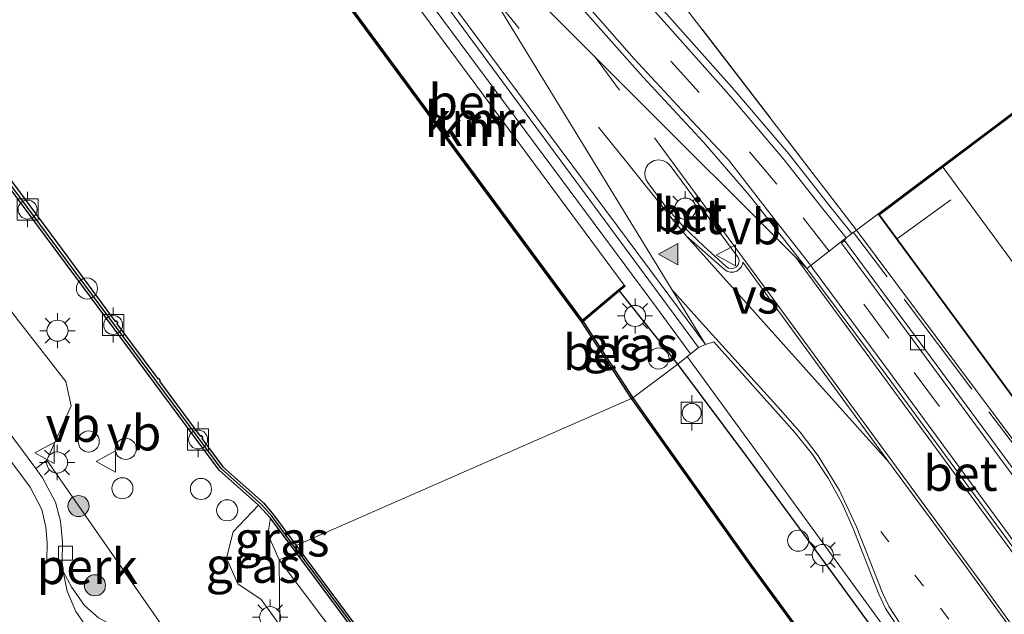
# Model space of a CAD drawing. Units: metres. Extents: x 170000 to 172608, y 393748 to 397241.
# Drawn here: x 171807 to 171876, y 394650 to 394692 of the extents above; entities that cross this region are included whole.
import ezdxf
from ezdxf.enums import TextEntityAlignment as Align

# ---------------------------------------------------------------- set-up
doc = ezdxf.new("R2010")
doc.units = ezdxf.units.M
for name, pattern in [('IE-TERREINAFSCHEIDING', [10, 8, -2]), ('VW-1-3_STREEP', [4, 1, -3]), ('VW-3-9_STREEP', [12, 3, -9])]:
    doc.linetypes.add(name, pattern=pattern)
doc.layers.get('0').update_dxf_attribs({"lineweight": 25})
for name, color, linetype, lineweight in [('B-ME-AL-OVERIG-GV-B6', 7, 'BV-GELEIDERAIL', 18), ('B-ME-AL-OVERIG-S-B1', 7, 'Continuous', 18), ('B-ME-BV-GELEIDECONSTRUCTIE-GELEIDERAIL-L-B1', 213, 'BV-GELEIDERAIL', 18), ('B-ME-GR-BOOM-S-B1', 93, 'Continuous', 18), ('B-ME-GW-KRUINLIJN-L-B1', 93, 'Continuous', 18), ('B-ME-GW-TEENLIJN-L-B1', 93, 'Continuous', 18), ('B-ME-IE-GRASLAND-GV-B6', 93, 'Continuous', 18), ('B-ME-IE-GRONDWERKLIJN-GROND_INGERICHT-GV-B6', 253, 'Continuous', 18), ('B-ME-IE-HULPGEOMETRIE-L-B1', 53, 'Continuous', 18), ('B-ME-IE-INRICHTINGSELEMENT-S-B1', 253, 'Continuous', 18), ('B-ME-IE-MEUBILAIR_WEGMEUBILAIR-LICHTMAST-S-B1', 8, 'Continuous', 18), ('B-ME-IE-TERREINAFSCHEIDING-RASTERHEKWERK-L-B1', 8, 'IE-TERREINAFSCHEIDING', 18), ('B-ME-KG-KADASTRAAL-DAKRAND-L-B1', 13, 'Continuous', 18), ('B-ME-KG-KADASTRAAL-NOKLIJN-L-B1', 13, 'Continuous', 18), ('B-ME-OB-WATERLIJN-L-B1', 133, 'OB-WATERLIJN', 18), ('B-ME-OG-WATER-GV-B6', 153, 'Continuous', 18), ('B-ME-VH-VERH_SOORT-BETON-OVERIG-GV-B6', 8, 'IE-TERREINAFSCHEIDING-NATUURLIJK-HOUTWAL', 18), ('B-ME-VH-VERH_SOORT-BITUMEN-GV-B6', 8, 'IE-TERREINAFSCHEIDING-NATUURLIJK-HOUTWAL', 18), ('B-ME-VH-VERH_SOORT-HALF_VERHARDING-GV-B6', 8, 'IE-TERREINAFSCHEIDING-NATUURLIJK-HOUTWAL', 18), ('B-ME-VH-VERH_SOORT-KLINKERS-GV-B6', 8, 'IE-TERREINAFSCHEIDING-NATUURLIJK-HOUTWAL', 18), ('B-ME-VH-VERH_SOORT-TEGELS-GV-B6', 8, 'Continuous', 18), ('B-ME-VV-BOLDER-S-B1', 213, 'Continuous', 18), ('B-ME-VV-KOLK-S-B1', 8, 'Continuous', 18), ('B-ME-VW-MARKERING-13STREEP-045-L-B1', 255, 'VW-1-3_STREEP', 18), ('B-ME-VW-MARKERING-39STREEP-015-L-B1', 255, 'VW-3-9_STREEP', 18), ('B-ME-VW-MARKERING-STREEP-015-L-B1', 7, 'Continuous', 18), ('B-ME-VW-MARKERING-VERDRIJFSTRP-GV-B6', 7, 'Continuous', 18), ('B-ME-VW-MARKERING-VLAKMARK-S-B1', 7, 'Continuous', 18), ('B-ME-VW-MEUBILAIR_WEGMEUBILAIR-VERKEERSBORD-S-B1', 8, 'Continuous', 18)]:
    doc.layers.add(name, color=color, linetype=linetype, lineweight=lineweight)
for name, color, linetype in [('B-ME-GC-DAMWAND-GV-B6', 10, 'Continuous'), ('B-ME-GC-DAMWAND-L-B1', 10, 'Continuous'), ('B-ME-GW-INSTEEKWATERGANG-L-B1', 10, 'Continuous'), ('B-ME-OB-BESCHOEIING-GV-B6', 10, 'Continuous'), ('B-ME-VV-KADEMUUR-GV-B6', 10, 'Continuous'), ('B-ME-VV-KADEMUUR-L-B1', 10, 'Continuous')]:
    doc.layers.add(name, color=color, linetype=linetype)
doc.styles.add('NLCS-ISO', font='NLCS-ISO.TTF')
doc.linetypes.add('BV-GELEIDERAIL', pattern='A,10,-3,[108,NLCS.SHX,S=1,R=0,X=0,Y=0],-3', length=16)
doc.linetypes.add('IE-TERREINAFSCHEIDING-NATUURLIJK-HOUTWAL', pattern='A,7,-1.5,[67,NLCS.SHX,S=0.75,R=45,X=0,Y=0],-1.5,7,-1.5,[70,NLCS.SHX,S=0.75,R=0,X=0,Y=0],-1.5', length=20)
doc.linetypes.add('OB-WATERLIJN', pattern='A,10,[32,NLCS.SHX,S=2,R=0,X=0,Y=0],-12', length=22)

# ---------------------------------------------------------------- blocks, each defined once
blk = doc.blocks.new('verfsymbol')
for color in [252, 253]:
    blk.add_hatch(color=color).paths.add_polyline_path([(0.75, -0.625), (0, 0.75), (-0.75, -0.625)])
blk.add_lwpolyline([(0.75, -0.625), (0, 0.75), (-0.75, -0.625)], close=True)
blk = doc.blocks.new('dtb')
blk.add_circle((0, 0), 0.75)
blk = doc.blocks.new('boom')
h = blk.add_hatch(color=256)
edge = h.paths.add_edge_path()
edge.add_arc((0, 0), 0.75, 0, 360)
blk.add_circle((0, 0), 0.75)
blk = doc.blocks.new('lantaarnpaal')
for p, q in [((-0.884, 0.884), (-0.53, 0.53)), ((0, 0.75), (0, 1.25)), ((0.53, 0.53), (0.884, 0.884)), ((-0.75, 0), (-1.25, 0)), ((0.75, 0), (1.25, 0)), ((-0.53, -0.53), (-0.884, -0.884)), ((0.53, -0.53), (0.884, -0.884)), ((0, -0.75), (0, -1.25))]:
    blk.add_line(p, q)
blk.add_circle((0, 0), 0.75)
blk = doc.blocks.new('bolder')
for p, q in [((-0.75, 0.75), (-0.75, -0.75)), ((0.75, 0.75), (-0.75, 0.75)), ((0.75, -0.75), (0.75, 0.75)), ((-0.75, 0), (-1.25, 0)), ((0.75, 0), (1.25, 0)), ((-0.75, -0.75), (0.75, -0.75))]:
    blk.add_line(p, q)
blk.add_circle((0, 0), 0.673)
blk = doc.blocks.new('kolk')
blk.add_lwpolyline([(-0.5, -0.5), (0.5, -0.5), (0.5, 0.5), (-0.5, 0.5)], close=True)
blk = doc.blocks.new('verkeersbord')
for p, q in [((0, 0.75), (-0.75, -0.625)), ((0.75, -0.625), (0, 0.75)), ((-0.75, -0.625), (0.75, -0.625))]:
    blk.add_line(p, q)

msp = doc.modelspace()

# ---------------------------------------------------------------- linework, layer by layer
at = {"layer": 'B-ME-AL-OVERIG-GV-B6'}
msp.add_polyline3d([(171818.299, 394646.553, 14.388), (171814.968, 394648.157, 14.362), (171813.37, 394648.808, 14.368), (171812.141, 394649.451, 14.379), (171811.141, 394650.342, 14.392), (171810.232, 394651.614, 14.41), (171809.62, 394652.753, 14.414), (171809.56, 394653.413, 14.41), (171809.579, 394654.85, 14.436), (171809.436, 394656.332, 14.463), (171809.08, 394657.665, 14.47), (171808.163, 394659.405, 14.476), (171807.682, 394660.054, 14.475), (171808.469, 394660.642, 14.393), (171818.299, 394646.553, 14.388)], dxfattribs=at)
at = {"layer": 'B-ME-BV-GELEIDECONSTRUCTIE-GELEIDERAIL-L-B1'}
for points in [[(171629.739, 394971.309, 15.76), (171639.598, 394957.905, 15.743), (171656.166, 394935.581, 15.628), (171675.271, 394909.714, 15.637), (171694.263, 394884.099, 15.612), (171719.618, 394849.738, 15.587), (171741.872, 394819.774, 15.477), (171764.781, 394788.729, 15.46), (171781.469, 394766.207, 15.403), (171800.527, 394740.498, 15.345), (171819.559, 394714.781, 15.292), (171833.92, 394695.541, 15.275), (171845.017, 394680.585, 15.353), (171851.779, 394671.484, 15.308), (171854.181, 394668.192, 14.547)], [(171904.058, 394591.588, 16.307), (171898.741, 394599.469, 16.012), (171893.022, 394608.487, 15.847), (171887.474, 394617.576, 15.679), (171880.757, 394629.072, 15.512), (171875.922, 394637.076, 15.387), (171873.059, 394641.486, 15.376), (171870.093, 394645.828, 15.364), (171859.036, 394661.031, 15.345), (171853.957, 394668.012, 15.325)]]:
    msp.add_polyline3d(points, dxfattribs=at)
at = {"layer": 'B-ME-GC-DAMWAND-GV-B6'}
for points in [[(171798.2547, 394690.8152, 12.75), (171809.5442, 394675.6005, 12.75), (171813.3293, 394670.4963, 12.75), (171813.3914, 394670.5423, 12.75), (171813.5106, 394670.3817, 12.75), (171813.4485, 394670.3356, 12.75), (171816.351, 394666.4217, 12.75), (171816.4004, 394666.4583, 12.75), (171816.5196, 394666.2977, 12.75), (171816.4701, 394666.261, 12.75), (171819.368, 394662.3533, 12.75), (171819.4314, 394662.4003, 12.75), (171819.5506, 394662.2397, 12.75), (171819.4871, 394662.1926, 12.75), (171820.9747, 394660.1868, 12.75), (171823.8672, 394657.6169, 12.75), (171824.59, 394656.756, 12.9), (171826.183, 394654.589, 12.9), (171826.173, 394654.091, 13.214), (171824.347, 394656.535, 13.274), (171823.508, 394657.447, 14.259), (171820.704, 394659.939, 14.263), (171809.251, 394675.383, 14.274), (171795.811, 394693.496, 14.276)], [(171826.173, 394654.091, 13.214), (171826.183, 394654.589, 12.9), (171836.614, 394640.549, 12.9)], [(171836.691, 394639.936, 13.218), (171826.173, 394654.091, 13.214)]]:
    msp.add_polyline3d(points, dxfattribs=at)
at = {"layer": 'B-ME-GC-DAMWAND-L-B1'}
for points in [[(171826.178, 394654.34, 13.221), (171824.4685, 394656.6455, 13.2565), (171823.7381, 394657.4874, 14.259), (171820.8393, 394660.0629, 14.263), (171809.3976, 394675.4917, 14.274), (171795.9576, 394693.6047, 14.276), (171785.0176, 394708.3527, 14.279), (171772.7395, 394724.9008, 14.28), (171762.7275, 394738.3778, 14.281), (171753.8037, 394750.4106, 14.274), (171748.4644, 394757.6328, 14.275), (171746.5782, 394761.2746, 14.283), (171746.1345, 394762.0904, 13.2748)], [(171826.178, 394654.34, 13.221), (171836.6525, 394640.2425, 13.229), (171846.3715, 394627.116, 13.2395), (171854.3075, 394616.7035, 13.1905), (171855.007, 394615.3575, 13.185), (171856.7295, 394610.546, 13.2245), (171859.137, 394604.064, 13.22), (171859.607, 394602.9005, 13.2155), (171860.3285, 394601.829, 13.208), (171864.4855, 394596.2835, 13.2305), (171869.835, 394589.0695, 13.236), (171871.0732, 394587.316, 14.1904)]]:
    msp.add_polyline3d(points, dxfattribs=at)
at = {"layer": 'B-ME-GW-INSTEEKWATERGANG-L-B1'}
msp.add_line((171853.289, 394667.475, 14.527), (171849.147, 394672.675, 14.375), dxfattribs=at)
msp.add_polyline3d([(171882.259, 394624.974, 14.654), (171879.65, 394630.221, 14.745), (171875.604, 394636.855, 14.535), (171871.493, 394642.714, 14.585), (171864.556, 394652.258, 14.552), (171858.186, 394660.903, 14.535), (171853.289, 394667.475, 14.527)], dxfattribs=at)
at = {"layer": 'B-ME-GW-KRUINLIJN-L-B1'}
msp.add_polyline3d([(171823.508, 394657.447, 14.259), (171821.692, 394655.576, 14.1), (171821.237, 394653.687, 14.098), (171822.043, 394651.883, 14.133), (171823.68, 394650.767, 14.047), (171825.023, 394648.943, 14.129)], dxfattribs=at)
at = {"layer": 'B-ME-GW-TEENLIJN-L-B1'}
for points in [[(171824.347, 394656.535, 13.274), (171824.158, 394655.411, 13.491), (171824.958, 394653.588, 13.426)], [(171824.958, 394653.588, 13.426), (171835.758, 394639.23, 13.44), (171845.476, 394626.225, 13.408), (171853.688, 394615.726, 13.407), (171853.992, 394614.471, 13.45), (171855.909, 394609.757, 13.482), (171859.106, 394602.414, 13.417), (171860.589, 394599.749, 13.42), (171863.983, 394595.335, 13.488), (171868.347, 394589.427, 13.446), (171869.82, 394588.854, 13.235)]]:
    msp.add_polyline3d(points, dxfattribs=at)
at = {"layer": 'B-ME-IE-GRASLAND-GV-B6'}
for points in [[(171728.56, 394777.261, 14.339), (171738.059, 394764.43, 14.278), (171740.771, 394761.226, 14.259), (171743.204, 394760.289, 14.147), (171744.945, 394760.229, 14.191), (171746.556, 394760.908, 14.272), (171748.309, 394757.536, 14.275), (171753.657, 394750.302, 14.274), (171762.581, 394738.269, 14.281), (171772.593, 394724.792, 14.28), (171784.871, 394708.244, 14.279), (171795.811, 394693.496, 14.276), (171809.251, 394675.383, 14.274), (171820.704, 394659.939, 14.263), (171823.508, 394657.447, 14.259), (171821.692, 394655.576, 14.1), (171821.237, 394653.687, 14.098), (171822.043, 394651.883, 14.133), (171823.68, 394650.767, 14.047), (171825.023, 394648.943, 14.129)], [(171818.299, 394646.553, 14.388), (171808.469, 394660.642, 14.393), (171810.191, 394664.521, 14.454), (171809.828, 394666.248, 14.454), (171806.295, 394670.746, 14.442), (171795.209, 394685.675, 14.458), (171785.872, 394698.488, 14.343), (171776.639, 394711.544, 14.392), (171770.656, 394719.202, 14.401), (171764.684, 394727.379, 14.384), (171757.107, 394737.913, 14.384), (171745.853, 394752.872, 14.368), (171731.133, 394772.759, 14.499)], [(171795.348, 394748.814, 14.516), (171812.806, 394725.242, 14.466), (171830.236, 394701.913, 14.503), (171842.836, 394684.786, 14.512), (171854.755, 394668.653, 14.56), (171853.289, 394667.475, 14.527), (171849.147, 394672.675, 14.375), (171849.549, 394673.012, 14.536), (171849.485, 394673.088, 14.5), (171831.587, 394697.254, 14.5), (171831.527, 394697.334, 14.503), (171830.668, 394696.697, 14.098), (171827.466, 394701.139, 14.273), (171822.2, 394708.627, 14.331), (171818.599, 394713.516, 14.232), (171819.166, 394713.945, 14.495), (171819.106, 394714.025, 14.5), (171807.144, 394730.066, 14.5), (171807.084, 394730.146, 14.462), (171806.507, 394729.718, 14.213)], [(171853.289, 394667.475, 14.527), (171850.084, 394665.089, 13.293), (171846.557, 394670.492, 13.321), (171849.147, 394672.675, 14.375), (171853.289, 394667.475, 14.527)], [(171871.493, 394642.714, 14.585), (171864.556, 394652.258, 14.552), (171858.186, 394660.903, 14.535), (171853.289, 394667.475, 14.527), (171854.755, 394668.653, 14.56), (171855.245, 394668.875, 14.556), (171855.849, 394669.047, 14.57), (171861.608, 394662.628, 14.594), (171862.848, 394661.053, 14.605), (171863.956, 394659.384, 14.615), (171864.925, 394657.632, 14.611), (171865.75, 394655.808, 14.607), (171867.56, 394651.138, 14.638), (171868.033, 394650.132, 14.633), (171868.702, 394649.121, 14.641)], [(171850.084, 394665.089, 13.293), (171853.289, 394667.475, 14.527), (171858.186, 394660.903, 14.535), (171864.556, 394652.258, 14.552), (171871.493, 394642.714, 14.585), (171875.604, 394636.855, 14.535), (171879.65, 394630.221, 14.745), (171882.259, 394624.974, 14.654), (171882.167, 394624.934, 14.654), (171885.731, 394616.642, 13.086), (171871.897, 394634.962, 13.194), (171858.532, 394653.21, 13.309), (171851.773, 394662.695, 13.26), (171850.084, 394665.089, 13.293)], [(171824.958, 394653.588, 13.426), (171825.023, 394648.943, 14.129), (171823.68, 394650.767, 14.047), (171822.043, 394651.883, 14.133), (171821.237, 394653.687, 14.098), (171821.692, 394655.576, 14.1), (171823.508, 394657.447, 14.259), (171824.347, 394656.535, 13.274), (171824.158, 394655.411, 13.491), (171824.958, 394653.588, 13.426)], [(171824.958, 394653.588, 13.426), (171824.158, 394655.411, 13.491), (171824.347, 394656.535, 13.274), (171826.173, 394654.091, 13.214), (171824.958, 394653.588, 13.426)], [(171824.958, 394653.588, 13.426), (171826.173, 394654.091, 13.214), (171836.691, 394639.936, 13.218), (171846.385, 394626.858, 13.238), (171854.057, 394616.766, 13.186), (171854.766, 394615.481, 13.185), (171856.675, 394610.303, 13.227), (171858.924, 394604.183, 13.213), (171859.397, 394602.997, 13.222), (171860.095, 394601.886, 13.213), (171864.517, 394596.008, 13.23), (171869.82, 394588.854, 13.235), (171868.347, 394589.427, 13.446), (171863.983, 394595.335, 13.488), (171860.589, 394599.749, 13.42), (171859.106, 394602.414, 13.417), (171855.909, 394609.757, 13.482), (171853.992, 394614.471, 13.45), (171853.688, 394615.726, 13.407), (171845.476, 394626.225, 13.408), (171835.758, 394639.23, 13.44), (171824.958, 394653.588, 13.426)], [(171824.958, 394653.588, 13.426), (171835.758, 394639.23, 13.44)], [(171825.023, 394648.943, 14.129), (171824.958, 394653.588, 13.426)]]:
    msp.add_polyline3d(points, dxfattribs=at)
at = {"layer": 'B-ME-IE-GRONDWERKLIJN-GROND_INGERICHT-GV-B6'}
for points in [[(171814.343, 394831.56, 14.401), (171906.002, 394707.026, 14.527), (171865.974, 394676.978, 14.47), (171852.25, 394694.851, 14.532), (171843.439, 394706.625, 14.5), (171848.397, 394710.415, 14.5), (171844.979, 394714.89, 14.5), (171839.614, 394710.791, 14.5), (171820.607, 394735.95, 14.532), (171822.882, 394737.787, 14.618), (171812.736, 394750.239, 14.5), (171822.21, 394757.548, 14.5), (171818.711, 394762.085, 14.5), (171809.235, 394754.778, 14.5), (171794.083, 394774.625, 14.598), (171780.425, 394793.941, 14.495), (171794.689, 394805.524, 14.421), (171795.987, 394806.622, 14.407), (171803.582, 394813.05, 14.323), (171807.743, 394819.83, 14.368), (171811.234, 394825.517, 14.405), (171814.343, 394831.56, 14.401)], [(171865.974, 394676.978, 14.47), (171906.002, 394707.026, 14.527), (171867.532, 394678.085, 14.48), (171880.767, 394660.075, 14.48), (171889.326, 394666.364, 14.48), (171888.64, 394667.297, 14.48), (171889.145, 394667.668, 14.48), (171897.454, 394656.36, 14.48), (171907.463, 394663.715, 14.48), (171907.826, 394663.221, 14.48), (171927.964, 394678.02, 14.333), (171934.162, 394669.834, 13.855), (171895.096, 394641.834, 14.833), (171893.118, 394644.439, 14.645), (171891.345, 394643.055, 14.606), (171865.974, 394676.978, 14.47)]]:
    msp.add_polyline3d(points, dxfattribs=at)
at = {"layer": 'B-ME-IE-HULPGEOMETRIE-L-B1'}
msp.add_polyline3d([(171825.023, 394648.943, 14.129), (171824.958, 394653.588, 13.426), (171826.173, 394654.091, 13.214), (171826.183, 394654.589, 12.9), (171850, 394665.035, 12.76), (171850.084, 394665.089, 13.293), (171853.289, 394667.475, 14.527), (171854.755, 394668.653, 14.56), (171855.245, 394668.875, 14.556), (171835.4621, 394701.2163, 14.619), (171862.45, 394674.266, 14.466), (171862.727, 394674.463, 14.445), (171865.241, 394676.428, 14.4), (171865.644, 394676.741, 14.4), (171865.974, 394676.978, 14.47), (171906.002, 394707.026, 14.527)], dxfattribs=at)
at = {"layer": 'B-ME-IE-TERREINAFSCHEIDING-RASTERHEKWERK-L-B1'}
for points in [[(171865.974, 394676.978, 14.47), (171852.25, 394694.851, 14.532), (171843.439, 394706.625, 14.5)], [(171889.473, 394645.549, 14.576), (171880.212, 394657.714, 14.564), (171865.761, 394676.825, 14.495)]]:
    msp.add_polyline3d(points, dxfattribs=at)
at = {"layer": 'B-ME-KG-KADASTRAAL-DAKRAND-L-B1'}
msp.add_line((171867.602, 394678.075, 22.83), (171910.853, 394710.605, 23.17), dxfattribs=at)
msp.add_polyline3d([(171888.57, 394667.308, 22.83), (171889.256, 394666.375, 22.83), (171880.778, 394660.145, 22.83), (171867.602, 394678.075, 22.83)], dxfattribs=at)
at = {"layer": 'B-ME-KG-KADASTRAAL-NOKLIJN-L-B1'}
for p, q in [((171883.332, 394666.173, 25.31), (171872.13, 394681.419, 25.31)), ((171872.678, 394679.137, 25.31), (171868.898, 394676.395, 25.31))]:
    msp.add_line(p, q, dxfattribs=at)
at = {"layer": 'B-ME-OB-BESCHOEIING-GV-B6'}
for points in [[(171846.475, 394670.441, 12.76), (171846.557, 394670.492, 13.321), (171850.084, 394665.089, 13.293), (171850, 394665.035, 12.76), (171846.475, 394670.441, 12.76)], [(171892.168, 394602.467, 15.572), (171891.832, 394602.352, 15.499), (171891.811, 394602.397, 12.9), (171887.115, 394613.375, 12.83), (171885.867, 394616.295, 12.83), (171871.817, 394634.902, 12.83), (171858.45, 394653.152, 12.83), (171851.691, 394662.637, 12.83), (171850, 394665.035, 12.76), (171850.084, 394665.089, 13.293), (171851.773, 394662.695, 13.26), (171858.532, 394653.21, 13.309), (171871.897, 394634.962, 13.194), (171885.731, 394616.642, 13.086), (171882.167, 394624.934, 14.654), (171882.259, 394624.974, 14.654), (171887.207, 394613.415, 14.597), (171892.168, 394602.467, 15.572)]]:
    msp.add_polyline3d(points, dxfattribs=at)
at = {"layer": 'B-ME-OB-WATERLIJN-L-B1'}
for points in [[(171624.843, 394967.845, 12.76), (171636.086, 394952.888, 12.83), (171649.939, 394933.936, 12.83), (171663.538, 394915.595, 12.83), (171676.36, 394898.734, 12.83), (171692.905, 394876.175, 12.83), (171710.976, 394851.825, 12.83), (171727.694, 394829.202, 12.83), (171745.291, 394805.698, 12.83), (171762.515, 394783.021, 12.83), (171780.061, 394760.141, 12.83), (171788.837, 394748.359, 12.83), (171794.71, 394740.615, 12.76), (171803.994, 394727.855, 12.76), (171816.059, 394711.594, 12.76), (171828.352, 394694.981, 12.76), (171846.475, 394670.441, 12.76), (171850, 394665.035, 12.76)], [(171826.183, 394654.589, 12.9), (171824.59, 394656.756, 12.9), (171823.8672, 394657.6169, 12.75), (171820.9747, 394660.1868, 12.75), (171819.4871, 394662.1926, 12.75), (171819.5506, 394662.2397, 12.75), (171819.4314, 394662.4003, 12.75), (171819.368, 394662.3533, 12.75), (171816.4701, 394666.261, 12.75), (171816.5196, 394666.2977, 12.75), (171816.4004, 394666.4583, 12.75), (171816.351, 394666.4217, 12.75), (171813.4485, 394670.3356, 12.75), (171813.5106, 394670.3817, 12.75), (171813.3914, 394670.5423, 12.75), (171813.3293, 394670.4963, 12.75), (171809.5442, 394675.6005, 12.75), (171798.2547, 394690.8152, 12.75)], [(171891.811, 394602.397, 12.9), (171887.115, 394613.375, 12.83), (171885.867, 394616.295, 12.83), (171871.817, 394634.902, 12.83), (171858.45, 394653.152, 12.83), (171851.691, 394662.637, 12.83), (171850, 394665.035, 12.76)], [(171826.183, 394654.589, 12.9), (171836.614, 394640.549, 12.9)]]:
    msp.add_polyline3d(points, dxfattribs=at)
at = {"layer": 'B-ME-OG-WATER-GV-B6'}
for points in [[(171803.994, 394727.855, 12.76), (171816.059, 394711.594, 12.76), (171828.352, 394694.981, 12.76), (171846.475, 394670.441, 12.76), (171850, 394665.035, 12.76), (171826.183, 394654.589, 12.9), (171824.59, 394656.756, 12.9), (171823.8672, 394657.6169, 12.75), (171820.9747, 394660.1868, 12.75), (171819.4871, 394662.1926, 12.75), (171819.5506, 394662.2397, 12.75), (171819.4314, 394662.4003, 12.75), (171819.368, 394662.3533, 12.75), (171816.4701, 394666.261, 12.75), (171816.5196, 394666.2977, 12.75), (171816.4004, 394666.4583, 12.75), (171816.351, 394666.4217, 12.75), (171813.4485, 394670.3356, 12.75), (171813.5106, 394670.3817, 12.75), (171813.3914, 394670.5423, 12.75), (171813.3293, 394670.4963, 12.75), (171809.5442, 394675.6005, 12.75), (171798.2547, 394690.8152, 12.75)], [(171836.614, 394640.549, 12.9), (171826.183, 394654.589, 12.9), (171850, 394665.035, 12.76), (171851.691, 394662.637, 12.83), (171858.45, 394653.152, 12.83), (171871.817, 394634.902, 12.83)]]:
    msp.add_polyline3d(points, dxfattribs=at)
at = {"layer": 'B-ME-VH-VERH_SOORT-BETON-OVERIG-GV-B6'}
for points in [[(171783.004, 394784.548, 14.614), (171806.571, 394752.676, 14.571), (171807.819, 394750.988, 14.569), (171822.433, 394731.244, 14.491), (171833.512, 394716.38, 14.45), (171840.958, 394706.223, 14.503), (171845.475, 394700.574, 14.516), (171849.407, 394695.818, 14.475), (171857.128, 394687.13, 14.507), (171861.137, 394682.421, 14.429), (171863.902, 394678.925, 14.438), (171865.644, 394676.741, 14.4), (171865.241, 394676.428, 14.4), (171863.502, 394678.609, 14.438), (171860.743, 394682.097, 14.429), (171856.743, 394686.795, 14.507), (171849.02, 394695.486, 14.475), (171845.079, 394700.252, 14.516), (171840.553, 394705.913, 14.503), (171833.102, 394716.077, 14.45), (171822.024, 394730.94, 14.491), (171807.409, 394750.685, 14.569), (171782.594, 394784.245, 14.614)], [(171831.587, 394697.254, 14.5), (171849.485, 394673.088, 14.5), (171849.083, 394672.751, 14.5), (171846.493, 394670.585, 14.5), (171828.492, 394694.961, 14.5), (171830.728, 394696.617, 14.5), (171831.587, 394697.254, 14.5)], [(171850.938, 394680.989, 14.664), (171850.967, 394681.212, 14.661), (171851.045, 394681.422, 14.658), (171851.168, 394681.61, 14.655), (171851.33, 394681.766, 14.652), (171851.608, 394681.916, 14.648), (171851.919, 394681.972, 14.643), (171852.232, 394681.929, 14.639), (171852.516, 394681.79, 14.634), (171852.742, 394681.569, 14.63), (171857.512, 394675.132, 14.712), (171857.578, 394675.032, 14.714), (171857.62, 394674.92, 14.715), (171857.636, 394674.802, 14.717), (171857.626, 394674.683, 14.719), (171857.59, 394674.569, 14.721), (171857.53, 394674.466, 14.722), (171857.448, 394674.379, 14.724), (171857.276, 394674.28, 14.715), (171857.079, 394674.25, 14.706), (171856.886, 394674.294, 14.697), (171856.721, 394674.405, 14.688), (171855.134, 394675.857, 14.652), (171853.66, 394677.248, 14.651), (171852.353, 394678.727, 14.684), (171851.147, 394680.36, 14.673), (171851.03, 394680.552, 14.67), (171850.96, 394680.765, 14.667), (171850.938, 394680.989, 14.664)], [(171862.45, 394674.266, 14.466), (171862.727, 394674.463, 14.445), (171862.924, 394674.197, 14.449), (171868.327, 394666.899, 14.545), (171878.865, 394652.57, 14.645), (171882.653, 394647.4, 14.7), (171885.552, 394643.241, 14.769), (171885.306, 394643.069, 14.769), (171882.407, 394647.228, 14.7), (171878.623, 394652.393, 14.645), (171868.085, 394666.721, 14.545), (171862.45, 394674.266, 14.466)]]:
    msp.add_polyline3d(points, dxfattribs=at)
at = {"layer": 'B-ME-VH-VERH_SOORT-BITUMEN-GV-B6'}
for points in [[(171769.783, 394795.926, 14.733), (171777.03, 394786.273, 14.717), (171786.102, 394774.135, 14.598), (171798.831, 394756.725, 14.59), (171811.478, 394739.567, 14.54), (171823.063, 394723.915, 14.54), (171833.288, 394710.183, 14.528), (171841.384, 394699.471, 14.524), (171846.211, 394693.69, 14.528), (171850.185, 394689.156, 14.549), (171853.572, 394685.499, 14.52), (171856.887, 394681.967, 14.507), (171860.306, 394677.573, 14.495), (171862.727, 394674.463, 14.445), (171862.45, 394674.266, 14.466), (171835.4621, 394701.2163, 14.619), (171855.245, 394668.875, 14.556), (171854.755, 394668.653, 14.56), (171842.836, 394684.786, 14.512), (171830.236, 394701.913, 14.503), (171812.806, 394725.242, 14.466), (171795.348, 394748.814, 14.516), (171777.467, 394772.921, 14.639), (171751.229, 394808.335, 14.676)], [(171868.702, 394649.121, 14.641), (171868.033, 394650.132, 14.633), (171867.56, 394651.138, 14.638), (171865.75, 394655.808, 14.607), (171864.925, 394657.632, 14.611), (171863.956, 394659.384, 14.615), (171862.848, 394661.053, 14.605), (171861.608, 394662.628, 14.594), (171855.849, 394669.047, 14.57), (171855.245, 394668.875, 14.556), (171835.4621, 394701.2163, 14.619), (171862.45, 394674.266, 14.466), (171868.085, 394666.721, 14.545), (171878.623, 394652.393, 14.645), (171882.407, 394647.228, 14.7)], [(171855.134, 394675.857, 14.652), (171856.721, 394674.405, 14.688), (171856.886, 394674.294, 14.697), (171857.079, 394674.25, 14.706), (171857.276, 394674.28, 14.715), (171857.448, 394674.379, 14.724), (171857.53, 394674.466, 14.722), (171857.59, 394674.569, 14.721), (171857.626, 394674.683, 14.719), (171857.636, 394674.802, 14.717), (171857.62, 394674.92, 14.715), (171857.578, 394675.032, 14.714), (171857.512, 394675.132, 14.712), (171852.742, 394681.569, 14.63), (171852.516, 394681.79, 14.634), (171852.232, 394681.929, 14.639), (171851.919, 394681.972, 14.643), (171851.608, 394681.916, 14.648), (171851.33, 394681.766, 14.652), (171851.168, 394681.61, 14.655), (171851.045, 394681.422, 14.658), (171850.967, 394681.212, 14.661), (171850.938, 394680.989, 14.664), (171850.96, 394680.765, 14.667), (171851.03, 394680.552, 14.67), (171851.147, 394680.36, 14.673), (171852.353, 394678.727, 14.684), (171853.66, 394677.248, 14.651), (171855.134, 394675.857, 14.652)]]:
    msp.add_polyline3d(points, dxfattribs=at)
at = {"layer": 'B-ME-VH-VERH_SOORT-HALF_VERHARDING-GV-B6'}
for points in [[(171808.469, 394660.642, 14.393), (171807.682, 394660.054, 14.475), (171790.15, 394683.674, 14.44), (171775.47, 394703.496, 14.372), (171767.012, 394714.86, 14.323), (171751.066, 394736.421, 14.24), (171749.609, 394738.312, 14.252), (171739.524, 394751.915, 14.295), (171722.993, 394774.164, 14.403)], [(171731.133, 394772.759, 14.499), (171745.853, 394752.872, 14.368), (171757.107, 394737.913, 14.384), (171764.684, 394727.379, 14.384), (171770.656, 394719.202, 14.401), (171776.639, 394711.544, 14.392), (171785.872, 394698.488, 14.343), (171795.209, 394685.675, 14.458), (171806.295, 394670.746, 14.442), (171809.828, 394666.248, 14.454), (171810.191, 394664.521, 14.454), (171808.469, 394660.642, 14.393)]]:
    msp.add_polyline3d(points, dxfattribs=at)
at = {"layer": 'B-ME-VH-VERH_SOORT-KLINKERS-GV-B6'}
for points in [[(171722.049, 394773.507, 14.385), (171738.565, 394751.272, 14.296), (171766.087, 394714.185, 14.324), (171774.511, 394702.819, 14.364), (171789.199, 394683.047, 14.437), (171807.272, 394658.735, 14.448), (171808.1, 394657.155, 14.417), (171808.393, 394655.89, 14.386), (171808.479, 394654.788, 14.361), (171808.459, 394653.557, 14.339), (171809.56, 394653.413, 14.41), (171809.62, 394652.753, 14.414), (171809.916, 394651.35, 14.425), (171810.533, 394649.914, 14.414), (171811.27, 394648.836, 14.315)], [(171865.974, 394676.978, 14.47), (171865.644, 394676.741, 14.4), (171863.902, 394678.925, 14.438), (171861.137, 394682.421, 14.429), (171857.128, 394687.13, 14.507), (171849.407, 394695.818, 14.475), (171845.475, 394700.574, 14.516), (171840.958, 394706.223, 14.503), (171833.512, 394716.38, 14.45), (171822.433, 394731.244, 14.491), (171807.819, 394750.988, 14.569), (171806.571, 394752.676, 14.571), (171809.235, 394754.778, 14.5), (171812.736, 394750.239, 14.5), (171822.882, 394737.787, 14.618), (171820.607, 394735.95, 14.532), (171839.614, 394710.791, 14.5), (171843.031, 394706.316, 14.5), (171843.439, 394706.625, 14.5), (171852.25, 394694.851, 14.532), (171865.974, 394676.978, 14.47)], [(171886.808, 394646.873, 14.564), (171878.912, 394657.592, 14.494), (171870.17, 394669.433, 14.453), (171865.126, 394676.256, 14.45), (171865.241, 394676.428, 14.4), (171865.644, 394676.741, 14.4), (171865.974, 394676.978, 14.47), (171891.345, 394643.055, 14.606)], [(171892.669, 394638.433, 14.663), (171878.671, 394657.414, 14.494), (171869.929, 394669.255, 14.453), (171864.905, 394676.05, 14.407), (171865.126, 394676.256, 14.45), (171870.17, 394669.433, 14.453), (171878.912, 394657.592, 14.494), (171886.808, 394646.873, 14.564)]]:
    msp.add_polyline3d(points, dxfattribs=at)
at = {"layer": 'B-ME-VH-VERH_SOORT-TEGELS-GV-B6'}
for points in [[(171782.594, 394784.245, 14.614), (171807.409, 394750.685, 14.569), (171822.024, 394730.94, 14.491), (171833.102, 394716.077, 14.45), (171840.553, 394705.913, 14.503), (171845.079, 394700.252, 14.516), (171849.02, 394695.486, 14.475), (171856.743, 394686.795, 14.507), (171860.743, 394682.097, 14.429), (171863.502, 394678.609, 14.438), (171865.241, 394676.428, 14.4), (171862.727, 394674.463, 14.445), (171860.306, 394677.573, 14.495), (171856.887, 394681.967, 14.507), (171853.572, 394685.499, 14.52), (171850.185, 394689.156, 14.549), (171846.211, 394693.69, 14.528), (171841.384, 394699.471, 14.524), (171833.288, 394710.183, 14.528), (171823.063, 394723.915, 14.54), (171811.478, 394739.567, 14.54), (171798.831, 394756.725, 14.59)], [(171722.993, 394774.164, 14.403), (171739.524, 394751.915, 14.295), (171749.609, 394738.312, 14.252), (171751.066, 394736.421, 14.24), (171767.012, 394714.86, 14.323), (171775.47, 394703.496, 14.372), (171790.15, 394683.674, 14.44), (171807.682, 394660.054, 14.475), (171808.163, 394659.405, 14.476), (171809.08, 394657.665, 14.47), (171809.436, 394656.332, 14.463), (171809.579, 394654.85, 14.436), (171809.56, 394653.413, 14.41), (171808.459, 394653.557, 14.339), (171808.479, 394654.788, 14.361), (171808.393, 394655.89, 14.386), (171808.1, 394657.155, 14.417), (171807.272, 394658.735, 14.448), (171789.199, 394683.047, 14.437), (171774.511, 394702.819, 14.364), (171766.087, 394714.185, 14.324), (171738.565, 394751.272, 14.296), (171722.049, 394773.507, 14.385)], [(171882.653, 394647.4, 14.7), (171878.865, 394652.57, 14.645), (171868.327, 394666.899, 14.545), (171862.924, 394674.197, 14.449), (171862.727, 394674.463, 14.445), (171865.241, 394676.428, 14.4), (171865.126, 394676.256, 14.45)], [(171865.126, 394676.256, 14.45), (171864.905, 394676.05, 14.407), (171869.929, 394669.255, 14.453), (171878.671, 394657.414, 14.494), (171892.669, 394638.433, 14.663)], [(171819.602, 394643.809, 14.381), (171817.687, 394644.869, 14.331), (171813.879, 394646.745, 14.33), (171812.925, 394647.278, 14.36), (171812.062, 394647.962, 14.309), (171811.27, 394648.836, 14.315), (171810.533, 394649.914, 14.414), (171809.916, 394651.35, 14.425), (171809.62, 394652.753, 14.414), (171810.232, 394651.614, 14.41), (171811.141, 394650.342, 14.392), (171812.141, 394649.451, 14.379), (171813.37, 394648.808, 14.368), (171814.968, 394648.157, 14.362), (171818.299, 394646.553, 14.388), (171819.983, 394644.188, 14.367), (171819.602, 394643.809, 14.381)]]:
    msp.add_polyline3d(points, dxfattribs=at)
at = {"layer": 'B-ME-VV-KADEMUUR-GV-B6'}
msp.add_polyline3d([(171830.668, 394696.697, 14.098), (171831.527, 394697.334, 14.503), (171831.587, 394697.254, 14.5), (171830.728, 394696.617, 14.5), (171828.492, 394694.961, 14.5), (171846.493, 394670.585, 14.5), (171849.083, 394672.751, 14.5), (171849.485, 394673.088, 14.5), (171849.549, 394673.012, 14.536), (171849.147, 394672.675, 14.375), (171846.557, 394670.492, 13.321), (171846.475, 394670.441, 12.76), (171828.352, 394694.981, 12.76), (171828.434, 394695.039, 13.025), (171830.668, 394696.697, 14.098)], dxfattribs=at)
at = {"layer": 'B-ME-VV-KADEMUUR-L-B1'}
msp.add_polyline3d([(171831.557, 394697.294, 14.5), (171830.698, 394696.657, 14.5), (171828.422, 394694.971, 14.5), (171846.484, 394670.513, 14.5), (171849.115, 394672.713, 14.5), (171849.517, 394673.05, 14.5)], dxfattribs=at)
at = {"layer": 'B-ME-VW-MARKERING-13STREEP-045-L-B1'}
msp.add_polyline3d([(171898.284, 394608.024, 15.214), (171889.964, 394622.7, 14.972), (171886.075, 394629.349, 14.895), (171881.992, 394635.881, 14.817), (171878.547, 394641.078, 14.771), (171874.979, 394646.191, 14.725), (171870.746, 394651.706, 14.702), (171867.703, 394655.587, 14.666)], dxfattribs=at)
at = {"layer": 'B-ME-VW-MARKERING-39STREEP-015-L-B1'}
for p, q in [((171849.54, 394681.947, 14.657), (171840.01, 394693.782, 14.64)), ((171847.361, 394689.334, 14.656), (171851.637, 394683.538, 14.653))]:
    msp.add_line(p, q, dxfattribs=at)
for points in [[(171864.048, 394675.489, 14.482), (171860.319, 394680.255, 14.483), (171854.808, 394686.749, 14.516), (171848.269, 394693.965, 14.528), (171840.086, 394704.09, 14.512), (171828.737, 394719.366, 14.52), (171812.422, 394741.362, 14.512), (171795.861, 394763.759, 14.569), (171778.506, 394787.202, 14.655), (171764.256, 394806.475, 14.717), (171749.641, 394826.255, 14.783), (171728.757, 394854.444, 14.848), (171714.646, 394873.514, 14.856), (171700.639, 394892.431, 14.832), (171686.301, 394911.763, 14.852), (171670.449, 394933.268, 14.885), (171656.52, 394952.292, 14.922), (171640.264, 394974.849, 15.013), (171638.331, 394977.54, 14.984)], [(171928.706, 394595.848, 15.502), (171927.395, 394597.224, 15.491), (171919.495, 394601.52, 15.426), (171916.837, 394603.053, 15.392), (171914.724, 394605.253, 15.285), (171907.53, 394615.601, 15.08), (171900.553, 394625.557, 14.916), (171898.726, 394628.06, 14.859), (171889.711, 394640.236, 14.756), (171879.005, 394654.818, 14.583), (171868.278, 394669.303, 14.515), (171863.833, 394675.327, 14.521)]]:
    msp.add_polyline3d(points, dxfattribs=at)
at = {"layer": 'B-ME-VW-MARKERING-STREEP-015-L-B1'}
for points in [[(171630.725, 394971.979, 15.099), (171643.174, 394955.153, 15.013), (171659.016, 394933.767, 14.947), (171679.806, 394905.647, 14.906), (171699.613, 394878.864, 14.84), (171720.493, 394850.636, 14.828), (171745.657, 394816.615, 14.795), (171766.43, 394788.563, 14.672), (171787.679, 394759.944, 14.594), (171807.384, 394733.31, 14.569), (171823.14, 394712.064, 14.557), (171841.151, 394687.818, 14.512), (171852.035, 394673.195, 14.569), (171855.245, 394668.875, 14.556)], [(171776.456, 394786.356, 14.729), (171785.653, 394773.877, 14.655), (171797.008, 394758.555, 14.61), (171808.458, 394743.029, 14.585), (171821.367, 394725.653, 14.553), (171830.5, 394713.2, 14.544), (171839.35, 394701.448, 14.54), (171845.409, 394693.962, 14.54), (171850.811, 394687.871, 14.553), (171855.111, 394683.227, 14.544), (171858.373, 394679.449, 14.536), (171862.45, 394674.266, 14.466)], [(171882.644, 394641.138, 14.832), (171875.137, 394651.551, 14.74), (171868.554, 394660.511, 14.679), (171860.438, 394671.592, 14.649), (171851.637, 394683.538, 14.653)], [(171849.54, 394681.947, 14.657), (171852.801, 394677.898, 14.687), (171853.906, 394676.544, 14.664)], [(171861.671, 394675.044, 14.566), (171867.776, 394666.723, 14.551), (171878.314, 394652.395, 14.651), (171882.098, 394647.23, 14.706), (171884.997, 394643.071, 14.775)], [(171852.844, 394672.8, 14.585), (171855.035, 394670.328, 14.594), (171860.561, 394664.24, 14.622), (171861.982, 394662.652, 14.626), (171863.267, 394660.951, 14.63), (171864.763, 394658.511, 14.638), (171865.978, 394655.92, 14.645), (171867.831, 394651.224, 14.658), (171868.295, 394650.246, 14.657), (171869.054, 394649.092, 14.647), (171877.746, 394637.189, 14.744), (171880.389, 394633.371, 14.795), (171882.771, 394629.522, 14.832), (171887.428, 394621.15, 14.913), (171892.099, 394612.827, 15.039), (171898.024, 394602.654, 15.211), (171898.606, 394601.694, 15.223), (171899.235, 394600.706, 15.247), (171902.924, 394595.372, 15.36)], [(171868.284, 394660.509, 14.682), (171873.596, 394653.291, 14.73), (171878.027, 394647.215, 14.764), (171882.462, 394641.02, 14.835)]]:
    msp.add_polyline3d(points, dxfattribs=at)
at = {"layer": 'B-ME-VW-MARKERING-VERDRIJFSTRP-GV-B6'}
msp.add_polyline3d([(171868.284, 394660.509, 14.682), (171853.906, 394676.544, 14.664), (171856.586, 394674.215, 14.703), (171856.78, 394674.08, 14.711), (171857.006, 394674.008, 14.718), (171857.242, 394674.008, 14.726), (171857.468, 394674.079, 14.733), (171857.603, 394674.163, 14.715), (171857.717, 394674.272, 14.697), (171857.808, 394674.403, 14.68), (171857.87, 394674.549, 14.662), (171857.901, 394674.704, 14.644), (171868.284, 394660.509, 14.682)], dxfattribs=at)

# ---------------------------------------------------------------- block references
at = {"layer": 'B-ME-AL-OVERIG-S-B1', "rotation": 90}
msp.add_blockref('dtb', (171861.835, 394654.936, 14.369), dxfattribs=at)
at = {"layer": 'B-ME-GR-BOOM-S-B1', "rotation": 90}
for p in [(171810.714, 394657.394, 14.402), (171811.886, 394651.769, 14.428)]:
    msp.add_blockref('boom', p, dxfattribs=at)
at = {"layer": 'B-ME-IE-INRICHTINGSELEMENT-S-B1', "rotation": 90}
for p in [(171811.316, 394672.839, 14.2745), (171851.915, 394667.872, 14.279), (171811.443, 394661.982, 14.411), (171814.0725, 394661.4535, 14.3345), (171813.835, 394658.658, 14.345), (171819.415, 394658.608, 14.356), (171821.276, 394657.094, 14.31)]:
    msp.add_blockref('dtb', p, dxfattribs=at)
at = {"layer": 'B-ME-IE-MEUBILAIR_WEGMEUBILAIR-LICHTMAST-S-B1', "rotation": 90}
for p in [(171853.816, 394678.507, 14.805), (171850.247, 394670.89, 14.565), (171809.2233, 394669.8433, 14.339), (171809.196, 394660.49, 14.327), (171863.588, 394653.921, 14.424), (171824.33, 394649.506, 14.158)]:
    msp.add_blockref('lantaarnpaal', p, dxfattribs=at)
at = {"layer": 'B-ME-VV-BOLDER-S-B1', "rotation": 90}
for p in [(171807.1, 394678.445, 14.488), (171813.178, 394670.249, 14.489), (171854.275, 394664.011, 14.47), (171819.209, 394662.121, 14.49)]:
    msp.add_blockref('bolder', p, dxfattribs=at)
at = {"layer": 'B-ME-VV-KOLK-S-B1', "rotation": 90}
for p in [(171870.309, 394668.992, 14.443), (171809.791, 394654.042, 14.417)]:
    msp.add_blockref('kolk', p, dxfattribs=at)
at = {"layer": 'B-ME-VW-MARKERING-VLAKMARK-S-B1', "rotation": 90}
msp.add_blockref('verfsymbol', (171852.669, 394675.277, 14.58), dxfattribs=at)
at = {"layer": 'B-ME-VW-MEUBILAIR_WEGMEUBILAIR-VERKEERSBORD-S-B1', "rotation": 90}
for p in [(171856.75, 394675.196, 14.789), (171808.372, 394661.167, 14.382), (171812.717, 394660.56, 14.318)]:
    msp.add_blockref('verkeersbord', p, dxfattribs=at)

# ---------------------------------------------------------------- texts
at = {"layer": 'B-ME-AL-OVERIG-GV-B6', "ltscale": 0.2, "style": 'NLCS-ISO'}
msp.add_text('perk', height=2.5, dxfattribs=at).set_placement((171811.3359, 394653.1061), align=Align.MIDDLE_CENTER)
at = {"layer": 'B-ME-IE-GRASLAND-GV-B6', "ltscale": 0.2, "style": 'NLCS-ISO'}
for p in [(171849.923, 394668.882), (171825.1655, 394655.0615), (171823.13, 394653.195)]:
    msp.add_text('gras', height=2.5, dxfattribs=at).set_placement(p, align=Align.MIDDLE_CENTER)
at = {"layer": 'B-ME-OB-BESCHOEIING-GV-B6', "ltscale": 0.2, "style": 'NLCS-ISO'}
msp.add_text('bes', height=2.5, dxfattribs=at).set_placement((171847.9182, 394668.2996), align=Align.MIDDLE_CENTER)
at = {"layer": 'B-ME-VH-VERH_SOORT-BETON-OVERIG-GV-B6', "ltscale": 0.2, "style": 'NLCS-ISO'}
for p in [(171838.2079, 394686.0729), (171854.1444, 394678.134), (171873.3641, 394659.7261)]:
    msp.add_text('bet', height=2.5, dxfattribs=at).set_placement(p, align=Align.MIDDLE_CENTER)
at = {"layer": 'B-ME-VH-VERH_SOORT-BITUMEN-GV-B6', "ltscale": 0.2, "style": 'NLCS-ISO'}
msp.add_text('bit', height=2.5, dxfattribs=at).set_placement((171854.2891, 394677.957), align=Align.MIDDLE_CENTER)
at = {"layer": 'B-ME-VV-KADEMUUR-GV-B6', "ltscale": 0.2, "style": 'NLCS-ISO'}
msp.add_text('kmr', height=2.5, dxfattribs=at).set_placement((171838.483, 394684.8416), align=Align.MIDDLE_CENTER)
at = {"layer": 'B-ME-VV-KADEMUUR-L-B1', "ltscale": 0.2, "style": 'NLCS-ISO'}
msp.add_text('kmr', height=2.5, dxfattribs=at).set_placement((171839.2988, 394684.1997), align=Align.MIDDLE_CENTER)
at = {"layer": 'B-ME-VW-MARKERING-VERDRIJFSTRP-GV-B6', "ltscale": 0.2, "style": 'NLCS-ISO'}
msp.add_text('vs', height=2.5, dxfattribs=at).set_placement((171858.8042, 394672.311), align=Align.MIDDLE_CENTER)
at = {"layer": 'B-ME-VW-MEUBILAIR_WEGMEUBILAIR-VERKEERSBORD-S-B1', "ltscale": 0.2, "style": 'NLCS-ISO'}
for p in [(171856.75, 394675.196, 14.789), (171808.372, 394661.167, 14.382), (171812.717, 394660.56, 14.318)]:
    msp.add_text('vb', height=2.5, dxfattribs=at).set_placement(p, align=Align.BOTTOM_LEFT)

doc.saveas('drawing.dxf')
